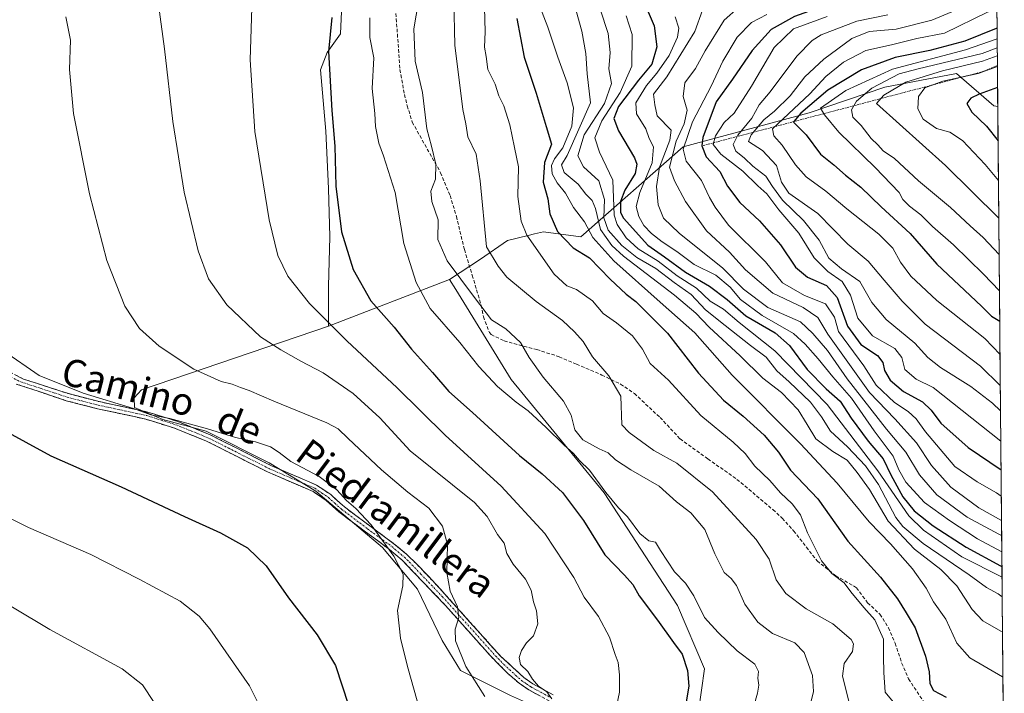
# Model space of a CAD drawing. Units: metres. Extents: x 559773 to 563209, y 4719437 to 4721780.
# Drawn here: x 562911 to 563198, y 4720737 to 4720934 of the extents above; entities that cross this region are included whole.
import ezdxf
from ezdxf.enums import TextEntityAlignment as Align

# ---------------------------------------------------------------- set-up
doc = ezdxf.new("R2010")
doc.units = ezdxf.units.M
doc.header["$MEASUREMENT"] = 0
for name, pattern in [('TRAZO_Y_PUNTO', [1, 0.5, -0.25, 0, -0.25]), ('TRAZOS', [0.75, 0.5, -0.25]), ('TRAZOSX2', [1.5, 1, -0.5])]:
    doc.linetypes.add(name, pattern=pattern)
for name, color, linetype, lineweight in [('Arbolado forestal CxS', 92, 'Continuous', 0), ('Camino', 19, 'TRAZOSX2', 0), ('Camino Cxs', 19, 'Continuous', 0), ('Camino eje', 19, 'TRAZO_Y_PUNTO', 0), ('Cultivos herbáceos CxS', 92, 'Continuous', 0), ('Curva de nivel maestra', 36, 'Continuous', 30), ('Curva de nivel normal', 36, 'Continuous', 0), ('Entidad de ámbito territorial CxS', 92, 'Continuous', 0), ('Escarpado lineal', 39, 'TRAZOS', 0), ('Municipio CxS', 142, 'Continuous', 0), ('Senda', 19, 'TRAZOSX2', 0), ('Texto cartográfico', 19, 'Continuous', 0)]:
    doc.layers.add(name, color=color, linetype=linetype, lineweight=lineweight)
doc.styles.add('Arial', font='txt', dxfattribs={"height": 0.2})

# ---------------------------------------------------------------- blocks, each defined once
blk = doc.blocks.new('*U155')
at = {"layer": 'Arbolado forestal CxS', "color": 92, "linetype": 'Continuous', "lineweight": 0}
blk.add_polyline3d([(563193.96, 4721169.45, 740.7), (563196.33, 4720908.34, 804.53), (563195.22, 4720908.46, 803.89), (563184.27, 4720917.91, 796.5), (563163.37, 4720913.93, 790.91), (563141.22, 4720906.48, 778.04), (563104.39, 4720896.53, 746.82), (563074.54, 4720870.17, 703.04), (563063.59, 4720871.67, 698.42), (563061.86, 4720871.25, 697.49), (563061, 4720871.05, 697.02), (563059.15, 4720870.61, 696.01), (563053.15, 4720869.18, 693.32), (563045.19, 4720863.71, 688.83), (563036.19, 4720857.71, 684), (563000.8, 4720844.08, 669.71), (563000.8, 4720844.08, 669.71), (563000.8, 4720847.68, 670.9), (563000.8, 4720855.79, 672.58), (563001.19, 4720870.24, 674.53), (563000.8, 4720884.29, 675.07), (563000.02, 4720901.08, 674.99), (562998.46, 4720919.05, 674.93), (563000.41, 4720924.12, 675.28), (563004.31, 4720929.59, 676.26), (563004.7, 4720938.18, 676.69)], dxfattribs=at)
blk = doc.blocks.new('*U157')
at = {"layer": 'Cultivos herbáceos CxS', "color": 92, "linetype": 'Continuous', "lineweight": 0}
blk.add_polyline3d([(563004.7015, 4720938.1777, 676.6948), (563004.3127, 4720929.5881, 676.2567), (563000.4091, 4720924.1201, 675.2838), (562998.4551, 4720919.0451, 674.9251), (563000.0157, 4720901.0839, 674.9933), (563000.7983, 4720884.2903, 675.0677), (563001.1873, 4720870.2367, 674.5253), (563000.7983, 4720855.7901, 672.5807), (563000.7983, 4720847.6825, 670.9014), (563000.7983, 4720844.0755, 669.7111), (562946.1721, 4720825.5053, 657.1244), (562944.0671, 4720823.1489, 655.7393), (562944.1917, 4720820.3351, 654.6675), (562952.4407, 4720816.7997, 654.2939), (562965.0735, 4720813.3989, 654.1028), (562983.5363, 4720804.1667, 653.6469), (562997.1405, 4720795.9067, 653.2015), (563016.5753, 4720779.3869, 654.6455), (563026.7785, 4720767.2399, 657.3478), (563034.0663, 4720752.1777, 658.9466), (563039.4109, 4720743.4319, 659.6249), (563053.9869, 4720736.1435, 662.0821)], dxfattribs=at)
blk = doc.blocks.new('*U163')
at = {"layer": 'Curva de nivel normal', "color": 36, "linetype": 'Continuous', "lineweight": 0}
blk.add_polyline3d([(563120.63, 4720937.26, 740), (563116.43, 4720933.55, 740), (563110.87, 4720924.6, 740), (563108.04, 4720919.41, 740), (563104.93, 4720915.27, 740), (563104.46, 4720911.22, 740), (563105.56, 4720907.22, 740), (563104.71, 4720903.22, 740), (563102.42, 4720898.22, 740), (563100.42, 4720890.55, 740), (563101.86, 4720886.55, 740), (563105.15, 4720880.55, 740), (563111.23, 4720871.93, 740), (563117.98, 4720865.74, 740), (563122.61, 4720860.56, 740), (563130.6, 4720853.76, 740), (563139.46, 4720849.59, 740), (563143.77, 4720846.59, 740), (563146.65, 4720841.78, 740), (563158.89, 4720824.71, 740), (563166.25, 4720816.99, 740), (563172.61, 4720810, 740), (563177.01, 4720803.35, 740), (563182.63, 4720797.05, 740), (563190.83, 4720791.03, 740), (563197.43, 4720787.32, 740)], dxfattribs=at)
blk = doc.blocks.new('*U173')
at = {"layer": 'Curva de nivel normal', "color": 36, "linetype": 'Continuous', "lineweight": 0}
blk.add_polyline3d([(562905.87, 4720836.9, 655), (562916.35, 4720829.7, 655), (562929.19, 4720824.54, 655), (562943.9, 4720820.06, 655), (562948.96, 4720818.22, 655), (562954.46, 4720817.07, 655), (562965.49, 4720814.06, 655), (562973.65, 4720811.52, 655), (562979.49, 4720810.28, 655), (562983.85, 4720808.87, 655), (562986.46, 4720807.14, 655), (562989.82, 4720804.5, 655), (562998.1, 4720800.11, 655), (563003.23, 4720796.24, 655), (563006.09, 4720793.11, 655), (563008.8, 4720790.84, 655), (563013.29, 4720785.98, 655), (563019.94, 4720776.88, 655), (563022.65, 4720771.63, 655), (563022.52, 4720768.21, 655), (563021.03, 4720761.01, 655), (563021.83, 4720752.87, 655), (563023.9, 4720744.59, 655), (563035.68, 4720702.72, 655)], dxfattribs=at)
blk = doc.blocks.new('*U179')
at = {"layer": 'Curva de nivel normal', "color": 36, "linetype": 'Continuous', "lineweight": 0}
blk.add_polyline3d([(563046.39, 4720937.28, 695), (563046.59, 4720930.13, 695), (563046.4, 4720925.61, 695), (563046.93, 4720922.89, 695), (563047.39, 4720919.13, 695), (563049.52, 4720914.83, 695), (563050.61, 4720911.41, 695), (563052.01, 4720908.54, 695), (563053.79, 4720902.97, 695), (563055.16, 4720896.28, 695), (563056.34, 4720890.7, 695), (563056.1, 4720882.02, 695), (563057.15, 4720874.77, 695), (563058.75, 4720870.74, 695), (563066.72, 4720859.31, 695), (563070.49, 4720855.93, 695), (563073.3, 4720854.78, 695), (563077.94, 4720851.46, 695), (563081.11, 4720847.83, 695), (563084.99, 4720845.09, 695), (563089.6, 4720841.3, 695), (563092.56, 4720837.33, 695), (563094.84, 4720833.19, 695), (563100.14, 4720828.32, 695), (563109.64, 4720818, 695), (563119.04, 4720810.2, 695), (563122.59, 4720806.87, 695), (563125.32, 4720803.16, 695), (563129.72, 4720799.03, 695), (563132.83, 4720795.36, 695), (563136.26, 4720792.2, 695), (563138.68, 4720788.96, 695), (563140.78, 4720783.72, 695), (563144.85, 4720775.52, 695), (563147.83, 4720771.83, 695), (563151.43, 4720769.08, 695), (563153.39, 4720766.48, 695), (563157.22, 4720761.84, 695), (563160.4, 4720758.22, 695), (563162.91, 4720752.58, 695), (563162.94, 4720747.48, 695), (563163.05, 4720742.88, 695), (563163.45, 4720737.13, 695), (563167.68, 4720731.92, 695)], dxfattribs=at)
blk = doc.blocks.new('*U181')
at = {"layer": 'Curva de nivel normal', "color": 36, "linetype": 'Continuous', "lineweight": 0}
blk.add_polyline3d([(563128.85, 4720935.2, 745), (563124.43, 4720932.89, 745), (563120.23, 4720928.55, 745), (563115.98, 4720921.55, 745), (563112.62, 4720914.22, 745), (563107.12, 4720903.78, 745), (563104.4, 4720895.81, 745), (563105.33, 4720892.32, 745), (563109.76, 4720886.68, 745), (563112.08, 4720881.75, 745), (563113.74, 4720878.89, 745), (563117.7, 4720873.58, 745), (563128.46, 4720862.9, 745), (563133.47, 4720856.8, 745), (563139.84, 4720853.1, 745), (563146, 4720850.67, 745), (563148.62, 4720846.76, 745), (563149.84, 4720842.52, 745), (563157.21, 4720832.55, 745), (563160.84, 4720826.84, 745), (563166.12, 4720821.77, 745), (563170.2, 4720819.15, 745), (563172.54, 4720816.99, 745), (563175.2, 4720813.25, 745), (563183.81, 4720803.05, 745), (563190.28, 4720798.56, 745), (563195.93, 4720795.42, 745), (563197.37, 4720794.41, 745)], dxfattribs=at)
blk = doc.blocks.new('*U185')
at = {"layer": 'Curva de nivel normal', "color": 36, "linetype": 'Continuous', "lineweight": 0}
blk.add_polyline3d([(563061.41, 4720940.65, 705), (563064.94, 4720931.47, 705), (563067.83, 4720922.73, 705), (563070.59, 4720915.22, 705), (563072.42, 4720907.92, 705), (563071.92, 4720902.55, 705), (563069.28, 4720896.18, 705), (563066.86, 4720893.05, 705), (563065.97, 4720891.07, 705), (563066.14, 4720888.61, 705), (563067.6, 4720886.01, 705), (563070.03, 4720882.94, 705), (563072.38, 4720878.8, 705), (563075.58, 4720874.6, 705), (563078.03, 4720870.05, 705), (563084.2, 4720863.22, 705), (563097.74, 4720851.08, 705), (563107.8, 4720842.15, 705), (563118.73, 4720829.74, 705), (563138.71, 4720809.71, 705), (563149.43, 4720798.22, 705), (563158.72, 4720786.9, 705), (563164.98, 4720780.44, 705), (563171.38, 4720773.16, 705), (563175.38, 4720767.53, 705), (563177.54, 4720763.53, 705), (563181.17, 4720758.48, 705), (563184.34, 4720751.4, 705), (563188.21, 4720747.11, 705), (563197.68, 4720741.55, 705), (563197.85, 4720741.42, 705)], dxfattribs=at)
blk = doc.blocks.new('*U188')
at = {"layer": 'Curva de nivel maestra', "color": 36, "linetype": 'Continuous', "lineweight": 30}
for points in [[(563194.6, 4721098.17, 750), (563192.88, 4721097.16, 750), (563190.96, 4721094.72, 750), (563189.67, 4721090.21, 750), (563189.13, 4721085.38, 750), (563189.03, 4721080.89, 750), (563188.06, 4721075.55, 750), (563187.96, 4721070.55, 750), (563190.19, 4721063.26, 750), (563194.97, 4721057.66, 750)], [(563195.9, 4720955.75, 750), (563195.36, 4720955.47, 750), (563175.36, 4720947.51, 750), (563157.47, 4720942.24, 750), (563147.57, 4720938.43, 750), (563137, 4720934.64, 750), (563130.12, 4720930.81, 750), (563124.6, 4720924.71, 750), (563118.86, 4720916.32, 750), (563114.11, 4720909.65, 750), (563110.16, 4720899.28, 750), (563109.9, 4720896.8, 750), (563111.16, 4720893.55, 750), (563115.1, 4720889.28, 750), (563117.39, 4720885.05, 750), (563120.98, 4720880.22, 750), (563126.76, 4720874.93, 750), (563132.89, 4720867.9, 750), (563137.29, 4720861.3, 750), (563140.76, 4720858.44, 750), (563146.31, 4720855.99, 750), (563149.46, 4720852.47, 750), (563152.39, 4720844.07, 750), (563156.3, 4720838.72, 750), (563161.18, 4720835.5, 750), (563162.78, 4720833.45, 750), (563163.24, 4720831.16, 750), (563164.91, 4720828.36, 750), (563168.83, 4720825.04, 750), (563174.34, 4720822.01, 750), (563176.89, 4720819.56, 750), (563179.73, 4720815.74, 750), (563187.64, 4720808.64, 750), (563197.3, 4720802.06, 750)]]:
    blk.add_polyline3d(points, dxfattribs=at)
blk = doc.blocks.new('*U192')
at = {"layer": 'Curva de nivel maestra', "color": 36, "linetype": 'Continuous', "lineweight": 30}
for points in [[(563196.28, 4720913.86, 800), (563190.86, 4720911.89, 800), (563188.49, 4720910.75, 800), (563187.32, 4720909.16, 800), (563188.73, 4720906.63, 800), (563193.01, 4720902.51, 800), (563196.42, 4720898.28, 800)], [(563196.42, 4720898.28, 800), (563196.42, 4720898.28, 800)]]:
    blk.add_polyline3d(points, dxfattribs=at)
blk = doc.blocks.new('*U193')
at = {"layer": 'Curva de nivel maestra', "color": 36, "linetype": 'Continuous', "lineweight": 30}
blk.add_polyline3d([(563055.8, 4720934.05, 700), (563058, 4720922.69, 700), (563061.48, 4720912.17, 700), (563064.46, 4720902.49, 700), (563065.95, 4720897.3, 700), (563063.91, 4720891.93, 700), (563063.58, 4720886.16, 700), (563064.89, 4720881.34, 700), (563065.51, 4720876.98, 700), (563067.68, 4720871.77, 700), (563072.29, 4720867.03, 700), (563077.03, 4720864.07, 700), (563083.14, 4720857.83, 700), (563087.82, 4720853.42, 700), (563090.63, 4720851.28, 700), (563093.87, 4720847.96, 700), (563099.84, 4720842.04, 700), (563108.87, 4720830.4, 700), (563116.2, 4720822.43, 700), (563121.93, 4720817.82, 700), (563128.08, 4720812.24, 700), (563132.29, 4720807.24, 700), (563135.8, 4720802.04, 700), (563143.76, 4720793.66, 700), (563152.56, 4720781.23, 700), (563162.05, 4720770.72, 700), (563167.05, 4720764.39, 700), (563169.53, 4720760.3, 700), (563172.16, 4720755.89, 700), (563175.2, 4720747.64, 700), (563176.31, 4720743.02, 700), (563176.48, 4720739.63, 700), (563177.58, 4720737.62, 700), (563181.28, 4720735.62, 700)], dxfattribs=at)
blk = doc.blocks.new('*U197')
at = {"layer": 'Curva de nivel maestra', "color": 36, "linetype": 'Continuous', "lineweight": 30}
blk.add_polyline3d([(562905.1, 4720814.19, 650), (562919.76, 4720806.15, 650), (562940.24, 4720797.1, 650), (562958.74, 4720788.42, 650), (562969.26, 4720783.71, 650), (562977.2, 4720779.29, 650), (562982.61, 4720774.03, 650), (562989.16, 4720764.68, 650), (562997.53, 4720753.92, 650), (563002.9, 4720744.86, 650), (563008.56, 4720727.68, 650), (563013.02, 4720706.32, 650), (563014.04, 4720697.39, 650), (563014.24, 4720686.26, 650), (563015.62, 4720672.34, 650), (563014.56, 4720656.92, 650), (563014.42, 4720648.62, 650), (563015.46, 4720641.83, 650), (563017.62, 4720635.96, 650), (563022.95, 4720624.58, 650), (563028.24, 4720607.59, 650), (563031.03, 4720590.37, 650), (563031.6, 4720574.61, 650), (563033.57, 4720562.94, 650)], dxfattribs=at)

msp = doc.modelspace()

# ---------------------------------------------------------------- linework, layer by layer
at = {"layer": 'Arbolado forestal CxS', "color": 92, "linetype": 'Continuous', "lineweight": 0}
for points in [[(563193.96, 4721169.45, 740.7), (563196.33, 4720908.34, 804.53)], [(563001.14, 4721041.66, 673.31), (563007.07, 4721025.41, 675.35), (563008.22, 4721005.73, 675.28), (563008.22, 4720989.33, 675.23), (563010.95, 4720977.61, 676.17), (563011.47, 4720973.93, 676.55), (563012.12, 4720969.41, 676.87), (563011.25, 4720967.44, 676.44), (563006.26, 4720956.14, 675.32), (563004.31, 4720950.28, 675.59), (563004.36, 4720948.84, 675.78), (563004.62, 4720940.6, 676.65), (563004.7, 4720938.18, 676.69), (563004.31, 4720929.59, 676.26), (563000.41, 4720924.12, 675.28), (562998.46, 4720919.05, 674.93), (563000.02, 4720901.08, 674.99), (563000.8, 4720884.29, 675.07), (563001.19, 4720870.24, 674.53), (563000.8, 4720855.79, 672.58), (563000.8, 4720847.68, 670.9), (563000.8, 4720844.08, 669.71)], [(563108.03, 4720725.18, 677.1), (563110.66, 4720743.96, 676.82), (563102.81, 4720762.43, 677.68), (563081.33, 4720795.36, 679.93), (563054.21, 4720828.47, 681.51), (563037.99, 4720854.77, 683.78), (563036.19, 4720857.71, 684), (563045.19, 4720863.71, 688.83), (563053.15, 4720869.18, 693.32), (563059.15, 4720870.61, 696.01), (563061, 4720871.05, 697.02), (563061.86, 4720871.25, 697.49), (563063.59, 4720871.67, 698.42), (563074.54, 4720870.17, 703.04), (563104.39, 4720896.53, 746.82), (563141.22, 4720906.48, 778.04), (563163.37, 4720913.93, 790.91), (563184.27, 4720917.91, 796.5), (563195.22, 4720908.46, 803.89), (563196.33, 4720908.34, 804.53), (563198.24, 4720698.24, 700.38)], [(563196.33, 4720908.34, 804.53), (563195.22, 4720908.46, 803.89), (563184.27, 4720917.91, 796.5), (563163.37, 4720913.93, 790.91), (563141.22, 4720906.48, 778.04), (563104.39, 4720896.53, 746.82), (563074.54, 4720870.17, 703.04), (563063.59, 4720871.67, 698.42), (563061.86, 4720871.25, 697.49), (563061, 4720871.05, 697.02), (563059.15, 4720870.61, 696.01), (563053.15, 4720869.18, 693.32), (563045.19, 4720863.71, 688.83), (563036.19, 4720857.71, 684)], [(563196.33, 4720908.34, 804.53), (563195.22, 4720908.46, 803.89), (563184.27, 4720917.91, 796.5), (563163.37, 4720913.93, 790.91), (563141.22, 4720906.48, 778.04), (563104.39, 4720896.53, 746.82), (563074.54, 4720870.17, 703.04), (563063.59, 4720871.67, 698.42), (563061.86, 4720871.25, 697.49), (563061, 4720871.05, 697.02), (563059.15, 4720870.61, 696.01), (563053.15, 4720869.18, 693.32), (563045.19, 4720863.71, 688.83), (563036.19, 4720857.71, 684)], [(563196.33, 4720908.34, 804.53), (563198.24, 4720698.24, 700.38)], [(563036.19, 4720857.71, 684), (563000.8, 4720844.08, 669.71)], [(563036.19, 4720857.71, 684), (563000.8, 4720844.08, 669.71)], [(563036.19, 4720857.71, 684), (563037.99, 4720854.77, 683.78), (563054.21, 4720828.47, 681.51), (563081.33, 4720795.36, 679.93), (563102.81, 4720762.43, 677.68), (563110.66, 4720743.96, 676.82), (563108.03, 4720725.18, 677.1), (563102.78, 4720708.88, 671.64)], [(563036.19, 4720857.71, 684), (563037.99, 4720854.77, 683.78), (563054.21, 4720828.47, 681.51), (563081.33, 4720795.36, 679.93), (563102.81, 4720762.43, 677.68), (563110.66, 4720743.96, 676.82), (563108.03, 4720725.18, 677.1), (563102.78, 4720708.88, 671.64)], [(563000.8, 4720844.08, 669.71), (562946.17, 4720825.51, 657.12), (562944.07, 4720823.15, 655.74), (562944.19, 4720820.34, 654.67), (562952.44, 4720816.8, 654.29), (562965.07, 4720813.4, 654.1), (562983.54, 4720804.17, 653.65), (562997.14, 4720795.91, 653.2), (563016.58, 4720779.39, 654.65), (563026.78, 4720767.24, 657.35), (563034.07, 4720752.18, 658.95), (563039.41, 4720743.43, 659.62), (563053.99, 4720736.14, 662.08), (563067.11, 4720730.31, 664.74), (563086.05, 4720722.05, 669.27), (563102.78, 4720708.88, 671.64)]]:
    msp.add_polyline3d(points, dxfattribs=at)
msp.add_polyline3d([(563102.78, 4720708.88, 671.64), (563086.05, 4720722.05, 669.27), (563067.11, 4720730.31, 664.74), (563053.99, 4720736.14, 662.08), (563039.41, 4720743.43, 659.62), (563034.07, 4720752.18, 658.95), (563026.78, 4720767.24, 657.35), (563016.58, 4720779.39, 654.65), (562997.14, 4720795.91, 653.2), (562983.54, 4720804.17, 653.65), (562965.07, 4720813.4, 654.1), (562952.44, 4720816.8, 654.29), (562944.19, 4720820.34, 654.67), (562944.07, 4720823.15, 655.74), (562946.17, 4720825.51, 657.12), (563000.8, 4720844.08, 669.71), (563036.19, 4720857.71, 684), (563037.99, 4720854.77, 683.78), (563054.21, 4720828.47, 681.51), (563081.33, 4720795.36, 679.93), (563102.81, 4720762.43, 677.68), (563110.66, 4720743.96, 676.82), (563108.03, 4720725.18, 677.1), (563102.78, 4720708.88, 671.64)], close=True, dxfattribs=at)
at = {"layer": 'Camino', "color": 19, "linetype": 'TRAZOSX2', "lineweight": 0}
for points in [[(562906.38, 4720831.37), (562911.73, 4720828.65), (562924.83, 4720824.37), (562933.83, 4720822.05), (562948.03, 4720818.99), (562956.52, 4720816.3), (562966.06, 4720812.45), (562984.14, 4720803.32), (562997.34, 4720797.64), (563001.49, 4720794.85), (563005.48, 4720791.26), (563012.86, 4720785.72), (563019.94, 4720780.52), (563023.75, 4720777.32), (563026.54, 4720774.6), (563033.25, 4720767.53), (563051.07, 4720747.68), (563057.89, 4720741.38), (563060.5, 4720739.56), (563066.42, 4720736.36)], [(563065.37, 4720734.51), (563059.39, 4720737.75), (563056.55, 4720739.71), (563053.07, 4720742.71), (563048.15, 4720747.71), (563035, 4720762.47), (563022.32, 4720775.74), (563018.63, 4720778.85), (563011.59, 4720784.01), (563003.87, 4720789.81), (563000.17, 4720793.16), (562996.32, 4720795.77), (562983.03, 4720801.49), (562965.18, 4720810.5), (562955.8, 4720814.29), (562947.48, 4720816.92), (562933.33, 4720819.97), (562924.23, 4720822.32), (562909.61, 4720827.19)]]:
    msp.add_lwpolyline(points, dxfattribs=at)
at = {"layer": 'Camino Cxs', "color": 19, "linetype": 'Continuous', "lineweight": 0}
for points in [[(562909.06, 4720830.01, 653.24), (562911.73, 4720828.65, 653.32), (562916.1, 4720827.22, 654.31), (562920.46, 4720825.8, 654.32), (562924.83, 4720824.37, 654.08), (562929.33, 4720823.21, 654.02), (562933.83, 4720822.05, 654.41), (562938.56, 4720821.03, 654.92), (562943.3, 4720820.01, 655.19), (562948.03, 4720818.99, 655.02), (562952.28, 4720817.65, 654.94), (562956.52, 4720816.3, 655.12), (562959.7, 4720815.02, 654.81), (562962.88, 4720813.73, 654.38), (562966.06, 4720812.45, 654.19), (562969.68, 4720810.62, 654.14), (562973.29, 4720808.8, 653.83), (562976.91, 4720806.97, 653.77), (562980.52, 4720805.15, 653.7), (562984.14, 4720803.32, 653.56), (562988.54, 4720801.43, 653.62), (562992.94, 4720799.53, 653.64), (562997.34, 4720797.64, 653.55), (562999.42, 4720796.25, 653.78), (563001.49, 4720794.85, 653.92), (563003.49, 4720793.06, 653.96), (563005.48, 4720791.26, 654.01), (563009.17, 4720788.49, 654.4), (563012.86, 4720785.72, 654.83), (563016.4, 4720783.12, 655.06), (563019.94, 4720780.52, 655.57), (563023.75, 4720777.32, 656.03), (563026.54, 4720774.6, 656.58), (563029.9, 4720771.07, 657.58), (563033.25, 4720767.53, 658.53), (563036.22, 4720764.22, 659.14), (563039.19, 4720760.91, 660), (563042.16, 4720757.61, 660.52), (563045.13, 4720754.3, 661.25), (563048.1, 4720750.99, 662.17), (563051.07, 4720747.68, 662.75), (563054.48, 4720744.53, 663.44), (563057.89, 4720741.38, 663.99), (563060.5, 4720739.56, 664.44), (563063.46, 4720737.96, 664.75), (563066.42, 4720736.36, 665.31)], [(563062.38, 4720736.13, 663.86), (563059.39, 4720737.75, 663.61), (563056.55, 4720739.71, 663.31), (563053.07, 4720742.71, 662.93), (563050.61, 4720745.21, 662.61), (563048.15, 4720747.71, 662.25), (563044.86, 4720751.4, 661.4), (563041.58, 4720755.09, 660.56), (563038.29, 4720758.78, 659.62), (563035, 4720762.47, 658.74), (563031.83, 4720765.79, 658), (563028.66, 4720769.11, 656.69), (563025.49, 4720772.42, 655.87), (563022.32, 4720775.74, 655.18), (563018.63, 4720778.85, 654.73), (563015.11, 4720781.43, 654.38), (563011.59, 4720784.01, 653.98), (563007.73, 4720786.91, 653.63), (563003.87, 4720789.81, 653.29), (563000.17, 4720793.16, 653.24), (562996.32, 4720795.77, 652.98), (562991.89, 4720797.68, 653.05), (562987.46, 4720799.58, 652.94), (562983.03, 4720801.49, 653.06), (562978.57, 4720803.74, 653.39), (562974.11, 4720806, 653.32), (562969.64, 4720808.25, 653.43), (562965.18, 4720810.5, 653.63), (562962.05, 4720811.76, 653.73), (562958.93, 4720813.03, 654.03), (562955.8, 4720814.29, 654.37), (562951.64, 4720815.61, 654.38), (562947.48, 4720816.92, 654.24), (562942.76, 4720817.94, 654.34), (562938.05, 4720818.95, 653.9), (562933.33, 4720819.97, 653.55), (562928.78, 4720821.15, 653.36), (562924.23, 4720822.32, 653.32), (562920.58, 4720823.54, 653.36), (562916.92, 4720824.76, 653.43), (562913.27, 4720825.97, 652.96), (562909.61, 4720827.19, 652.51)]]:
    msp.add_polyline3d(points, dxfattribs=at)
at = {"layer": 'Camino eje', "color": 19, "linetype": 'TRAZO_Y_PUNTO', "lineweight": 0}
msp.add_lwpolyline([(562908, 4720829.28), (562910.67, 4720827.92), (562917.98, 4720825.49), (562924.53, 4720823.35), (562929.08, 4720822.17), (562933.58, 4720821.01), (562947.76, 4720817.96), (562952, 4720816.61), (562956.16, 4720815.3), (562960.85, 4720813.4), (562965.62, 4720811.48), (562983.59, 4720802.41), (562996.83, 4720796.71), (562998.91, 4720795.31), (563000.83, 4720794.01), (563002.68, 4720792.33), (563004.68, 4720790.54), (563012.23, 4720784.87), (563015.75, 4720782.29), (563019.29, 4720779.69), (563021.13, 4720778.13), (563023.04, 4720776.53), (563024.43, 4720775.17), (563027.79, 4720771.64), (563034.13, 4720765), (563043.04, 4720755.08), (563049.61, 4720747.7), (563052.07, 4720745.2), (563055.48, 4720742.05), (563057.22, 4720740.55), (563058.64, 4720739.57), (563059.95, 4720738.66), (563062.94, 4720737.04), (563065.9, 4720735.44)], dxfattribs=at)
at = {"layer": 'Cultivos herbáceos CxS', "color": 92, "linetype": 'Continuous', "lineweight": 0}
for points in [[(563001.14, 4721041.66, 673.31), (563007.07, 4721025.41, 675.35), (563008.22, 4721005.73, 675.28), (563008.22, 4720989.33, 675.23), (563010.95, 4720977.61, 676.17), (563011.47, 4720973.93, 676.55), (563012.12, 4720969.41, 676.87), (563011.25, 4720967.44, 676.44), (563006.26, 4720956.14, 675.32), (563004.31, 4720950.28, 675.59), (563004.36, 4720948.84, 675.78), (563004.62, 4720940.6, 676.65), (563004.7, 4720938.18, 676.69), (563004.31, 4720929.59, 676.26), (563000.41, 4720924.12, 675.28), (562998.46, 4720919.05, 674.93), (563000.02, 4720901.08, 674.99), (563000.8, 4720884.29, 675.07), (563001.19, 4720870.24, 674.53), (563000.8, 4720855.79, 672.58), (563000.8, 4720847.68, 670.9), (563000.8, 4720844.08, 669.71)], [(563000.8, 4720844.08, 669.71), (562946.17, 4720825.51, 657.12), (562944.07, 4720823.15, 655.74), (562944.19, 4720820.34, 654.67), (562952.44, 4720816.8, 654.29), (562965.07, 4720813.4, 654.1), (562983.54, 4720804.17, 653.65), (562997.14, 4720795.91, 653.2), (563016.58, 4720779.39, 654.65), (563026.78, 4720767.24, 657.35), (563034.07, 4720752.18, 658.95), (563039.41, 4720743.43, 659.62), (563053.99, 4720736.14, 662.08), (563067.11, 4720730.31, 664.74), (563086.05, 4720722.05, 669.27), (563102.78, 4720708.88, 671.64)]]:
    msp.add_polyline3d(points, dxfattribs=at)
at = {"layer": 'Curva de nivel maestra', "color": 36, "linetype": 'Continuous', "lineweight": 30}
for points in [[(563092.74, 4720939.38, 725), (563096, 4720931.88, 725), (563096.75, 4720925.73, 725), (563095.25, 4720920.66, 725), (563091.41, 4720916.03, 725), (563085.59, 4720908.34, 725), (563084.17, 4720904.76, 725), (563085.59, 4720901.23, 725), (563090.18, 4720893.34, 725), (563090.9, 4720891.47, 725), (563090.43, 4720888.69, 725), (563087.44, 4720883.89, 725), (563086.12, 4720880.55, 725), (563086.11, 4720877.32, 725), (563086.97, 4720875.65, 725), (563094.11, 4720867.73, 725), (563098.94, 4720864.37, 725), (563105.15, 4720859.87, 725), (563112.09, 4720855.83, 725), (563117.29, 4720851.89, 725), (563122.76, 4720847.08, 725), (563131.31, 4720842.15, 725), (563135.52, 4720838.48, 725), (563140.62, 4720831.42, 725), (563146.25, 4720825.75, 725), (563150.3, 4720822.15, 725), (563153.52, 4720817.2, 725), (563158.44, 4720810.46, 725), (563162.82, 4720805.34, 725), (563165.12, 4720800.6, 725), (563168.59, 4720794.25, 725), (563171.92, 4720790.09, 725), (563177.48, 4720785.72, 725), (563187.13, 4720779.54, 725), (563197.18, 4720774.08, 725), (563197.56, 4720773.87, 725)], [(563001.84, 4720934.33, 675), (563000.87, 4720924.43, 675), (563001.76, 4720907.12, 675), (563002.71, 4720896.74, 675), (563002.99, 4720885.01, 675), (563004.61, 4720871.63, 675), (563008.01, 4720860.7, 675), (563013.18, 4720851.53, 675), (563020.05, 4720843.82, 675), (563025.09, 4720837.42, 675), (563031.17, 4720830.6, 675), (563036.01, 4720825.02, 675), (563042.86, 4720818.86, 675), (563056.58, 4720806.25, 675), (563063.22, 4720800.9, 675), (563069.15, 4720795.5, 675), (563075.28, 4720787.29, 675), (563081.55, 4720777.22, 675), (563087.34, 4720771.34, 675), (563089.7, 4720768.54, 675), (563091.56, 4720765.23, 675), (563096.97, 4720758.14, 675), (563101.62, 4720751.63, 675), (563104.14, 4720748.24, 675), (563105.72, 4720743.43, 675), (563106.09, 4720738.86, 675), (563105.11, 4720733.12, 675)], [(563196.12, 4720931.25, 775), (563195.91, 4720931.12, 775), (563186.69, 4720927.43, 775), (563176.53, 4720924.69, 775), (563166.35, 4720922.62, 775), (563156.49, 4720919.06, 775), (563146.68, 4720913.12, 775), (563138.76, 4720906.33, 775), (563136.79, 4720903.91, 775), (563136.68, 4720903.77, 775), (563140.33, 4720900.02, 775), (563144.52, 4720894.35, 775), (563148.49, 4720891.21, 775), (563151.84, 4720888.25, 775), (563156.3, 4720884.72, 775), (563162.29, 4720878.95, 775), (563170.7, 4720871.19, 775), (563178.57, 4720862.25, 775), (563191.62, 4720849.96, 775), (563194.52, 4720846.99, 775), (563196.9, 4720845.58, 775)]]:
    msp.add_polyline3d(points, dxfattribs=at)
at = {"layer": 'Curva de nivel normal', "color": 36, "linetype": 'Continuous', "lineweight": 0}
for points in [[(562978.54, 4720940.22, 670), (562977.94, 4720921.96, 670), (562979.29, 4720900.98, 670), (562983.54, 4720875.22, 670), (562986.07, 4720864.76, 670), (562988.98, 4720858.7, 670), (562995.24, 4720850.69, 670), (563006.3, 4720839.68, 670), (563020.83, 4720826.18, 670), (563034.86, 4720812.21, 670), (563051.22, 4720797.35, 670), (563064.06, 4720783.51, 670), (563072.54, 4720770.66, 670), (563075.5, 4720764.91, 670), (563079.72, 4720759.24, 670), (563082.95, 4720753.23, 670), (563084.58, 4720748.13, 670), (563085.44, 4720745.78, 670), (563085.86, 4720742.2, 670), (563085.84, 4720737.08, 670), (563085.08, 4720733.45, 670)], [(563027.14, 4720939.01, 685), (563025.75, 4720931, 685), (563026.15, 4720921.55, 685), (563028.33, 4720912.36, 685), (563029.55, 4720901.79, 685), (563030.96, 4720896.68, 685), (563032.18, 4720891.46, 685), (563032.05, 4720887.1, 685), (563030.75, 4720883.53, 685), (563030.99, 4720880.55, 685), (563032.86, 4720875.22, 685), (563032.8, 4720869.47, 685), (563035.5, 4720863.24, 685), (563043.43, 4720852.5, 685), (563048.47, 4720845.94, 685), (563052.67, 4720843.28, 685), (563056.9, 4720839.32, 685), (563059.47, 4720834.96, 685), (563063.58, 4720829.18, 685), (563069.48, 4720822.2, 685), (563071.75, 4720818.1, 685), (563072.8, 4720813.82, 685), (563075.14, 4720810.9, 685), (563079.85, 4720808.23, 685), (563082.51, 4720807.12, 685), (563084.66, 4720805.05, 685), (563089.14, 4720802.14, 685), (563097.42, 4720797.29, 685), (563102.53, 4720792.79, 685), (563106.63, 4720789.54, 685), (563110.75, 4720784.66, 685), (563113.68, 4720777.54, 685), (563116.37, 4720772.09, 685), (563118.41, 4720770.38, 685), (563119.97, 4720768.34, 685), (563122.4, 4720762.86, 685), (563126.2, 4720757.54, 685), (563130.57, 4720754.28, 685), (563137.06, 4720751.53, 685), (563139.75, 4720748.72, 685), (563142.26, 4720742.03, 685), (563142.51, 4720737.32, 685), (563141.44, 4720732.91, 685)], [(563037.48, 4720939.61, 690), (563037.72, 4720926.26, 690), (563040.08, 4720907.41, 690), (563040.95, 4720903.27, 690), (563041.51, 4720899.41, 690), (563044, 4720894.35, 690), (563045.09, 4720886.54, 690), (563047.01, 4720867.27, 690), (563050.37, 4720861.6, 690), (563052.92, 4720858.39, 690), (563061.52, 4720851.32, 690), (563069.17, 4720845.8, 690), (563072.65, 4720842.42, 690), (563075.18, 4720839.59, 690), (563077.91, 4720835.09, 690), (563082.73, 4720829.61, 690), (563086.26, 4720823.64, 690), (563086.56, 4720815.28, 690), (563088.65, 4720812.99, 690), (563095.9, 4720807.76, 690), (563102.6, 4720804.1, 690), (563113, 4720795.67, 690), (563125.79, 4720781.77, 690), (563129.59, 4720776.03, 690), (563131.6, 4720769.94, 690), (563134.38, 4720766, 690), (563140.32, 4720761.43, 690), (563148.18, 4720757.1, 690), (563153.54, 4720752.46, 690), (563154.18, 4720751.22, 690), (563153.85, 4720749.02, 690), (563151.45, 4720745.52, 690), (563150.97, 4720741.76, 690), (563152.92, 4720734.06, 690)], [(563189.95, 4720938.88, 765), (563177.04, 4720933.53, 765), (563166.7, 4720930.9, 765), (563158.76, 4720930.25, 765), (563153.7, 4720928.15, 765), (563145.49, 4720922.14, 765), (563139.95, 4720916.95, 765), (563135.67, 4720911.4, 765), (563131.09, 4720906.92, 765), (563127.98, 4720904.4, 765), (563124.3, 4720900.02, 765), (563123.5, 4720898.11, 765), (563127.63, 4720895.4, 765), (563131.73, 4720891.08, 765), (563133.14, 4720886.15, 765), (563135.34, 4720883.02, 765), (563143.8, 4720877.06, 765), (563152.54, 4720868.06, 765), (563158.51, 4720863.12, 765), (563163.17, 4720857.51, 765), (563168.37, 4720851.39, 765), (563175.17, 4720844.71, 765), (563191.29, 4720832.42, 765), (563197.07, 4720826.72, 765)], [(562951.12, 4720938.14, 665), (562952.9, 4720925.13, 665), (562955.38, 4720903.91, 665), (562958.67, 4720883.24, 665), (562962.71, 4720866.07, 665), (562965.78, 4720857.94, 665), (562971.15, 4720850.38, 665), (562980.99, 4720840.95, 665), (562986.89, 4720837.19, 665), (562992.73, 4720833.82, 665), (562999.25, 4720830.45, 665), (563008.01, 4720824.43, 665), (563015.78, 4720817.26, 665), (563024.68, 4720807.64, 665), (563043.5, 4720792.56, 665), (563047.22, 4720788.45, 665), (563050.24, 4720783.24, 665), (563052.1, 4720780.62, 665), (563052.95, 4720777.63, 665), (563054.82, 4720774.5, 665), (563058.39, 4720770.12, 665), (563060.06, 4720766.95, 665), (563060.67, 4720763.54, 665), (563061.6, 4720760.84, 665), (563061.97, 4720757.07, 665), (563060.7, 4720753.58, 665), (563058.68, 4720751.49, 665), (563057.24, 4720749.28, 665), (563056.48, 4720747.21, 665), (563056.92, 4720745.21, 665), (563059.04, 4720743.16, 665), (563060.42, 4720740.95, 665), (563062.21, 4720738.89, 665), (563064.56, 4720737.24, 665), (563066.07, 4720735.14, 665)], [(563073.18, 4720936.27, 710), (563074.83, 4720930.31, 710), (563075.98, 4720923.77, 710), (563076.43, 4720917.81, 710), (563077.34, 4720909.42, 710), (563070.58, 4720893.95, 710), (563068.9, 4720891.25, 710), (563069.67, 4720889.05, 710), (563073.79, 4720885.58, 710), (563076.02, 4720882.73, 710), (563077.83, 4720880.86, 710), (563078.78, 4720878.47, 710), (563080.24, 4720872.38, 710), (563083.64, 4720867.65, 710), (563087.04, 4720864.57, 710), (563101.87, 4720853.17, 710), (563108.18, 4720847.86, 710), (563112.03, 4720843.79, 710), (563121.04, 4720835.39, 710), (563127.7, 4720828.94, 710), (563133.16, 4720824.75, 710), (563138.05, 4720819.61, 710), (563140.69, 4720815.36, 710), (563143.14, 4720811.12, 710), (563148.19, 4720807.44, 710), (563152.35, 4720804.9, 710), (563155.28, 4720801.29, 710), (563158.86, 4720796.39, 710), (563164.34, 4720787.08, 710), (563172.04, 4720778.92, 710), (563179.69, 4720772.93, 710), (563184.33, 4720768.23, 710), (563188.86, 4720761.28, 710), (563191.96, 4720757.95, 710), (563197.25, 4720754.96, 710), (563197.73, 4720754.71, 710)], [(563080.23, 4720936.77, 715), (563082.54, 4720929.68, 715), (563083.1, 4720924.07, 715), (563082.71, 4720919.35, 715), (563083.45, 4720915.04, 715), (563081.42, 4720909.17, 715), (563075.55, 4720900.04, 715), (563073.71, 4720893.84, 715), (563075.33, 4720890.63, 715), (563079.76, 4720886.55, 715), (563081.48, 4720881.15, 715), (563081.21, 4720875.78, 715), (563082.54, 4720872.16, 715), (563086.5, 4720867.68, 715), (563090.89, 4720864.21, 715), (563096.42, 4720860.96, 715), (563101.8, 4720856.82, 715), (563106.77, 4720853.35, 715), (563110.92, 4720848.88, 715), (563116.73, 4720844.32, 715), (563124.06, 4720838.4, 715), (563128.68, 4720835.03, 715), (563131.77, 4720831.04, 715), (563135.41, 4720827.78, 715), (563141.6, 4720821.86, 715), (563144.88, 4720817.55, 715), (563147.45, 4720813.45, 715), (563152.45, 4720808.79, 715), (563157.73, 4720803.32, 715), (563161.45, 4720797.81, 715), (563166.54, 4720788.2, 715), (563168.57, 4720785.56, 715), (563174.52, 4720780.58, 715), (563187.93, 4720771.45, 715), (563193.09, 4720767.69, 715), (563196.48, 4720765.87, 715), (563197.64, 4720765.02, 715)], [(563110.1, 4720936.45, 735), (563107.81, 4720930.26, 735), (563099.68, 4720917.02, 735), (563095.76, 4720911.88, 735), (563096.15, 4720908.84, 735), (563096.85, 4720905.53, 735), (563100.91, 4720901.41, 735), (563100.56, 4720898.44, 735), (563097.56, 4720890.57, 735), (563096.6, 4720884.88, 735), (563097.14, 4720879.55, 735), (563098.68, 4720875.62, 735), (563103.24, 4720871.28, 735), (563116.02, 4720861.03, 735), (563122.07, 4720854.92, 735), (563129.21, 4720849.55, 735), (563138.68, 4720845.4, 735), (563142.34, 4720841.96, 735), (563146.59, 4720837.03, 735), (563152.32, 4720828.72, 735), (563163.84, 4720813.97, 735), (563169.46, 4720807.24, 735), (563173.49, 4720800.64, 735), (563178.53, 4720794.81, 735), (563187.42, 4720788.24, 735), (563196.66, 4720783.33, 735), (563197.47, 4720782.86, 735)], [(563196.07, 4720937.49, 770), (563193.55, 4720935.93, 770), (563180.79, 4720929.72, 770), (563172.7, 4720928.17, 770), (563165.33, 4720926.37, 770), (563157.78, 4720924.71, 770), (563151.22, 4720921.22, 770), (563146.15, 4720917.11, 770), (563141.43, 4720912.01, 770), (563130.54, 4720901.74, 770), (563130.88, 4720899.76, 770), (563133.34, 4720897.05, 770), (563137.2, 4720891.21, 770), (563140.36, 4720887.75, 770), (563146.1, 4720883.55, 770), (563152.26, 4720878.38, 770), (563161.6, 4720871.01, 770), (563165.69, 4720866.89, 770), (563167.91, 4720862.77, 770), (563170.91, 4720858.7, 770), (563178.53, 4720851.62, 770), (563192.56, 4720840.5, 770), (563196.99, 4720835.86, 770)], [(562924.1, 4720934.48, 660), (562925.44, 4720927.65, 660), (562925.16, 4720919.08, 660), (562926.36, 4720906.22, 660), (562931.01, 4720882.78, 660), (562936.07, 4720863.32, 660), (562941.38, 4720849.92, 660), (562945.62, 4720843.37, 660), (562951.39, 4720838.26, 660), (562961.49, 4720831.52, 660), (562969.45, 4720827.88, 660), (562972.65, 4720827.12, 660), (562975.09, 4720826.13, 660), (562977.61, 4720825.29, 660), (562984.89, 4720822.16, 660), (563000.3, 4720815.87, 660), (563003.65, 4720814.12, 660), (563006.59, 4720811.27, 660), (563016.34, 4720802.08, 660), (563023.97, 4720795.53, 660), (563030.11, 4720790.85, 660), (563034.16, 4720785.6, 660), (563035.6, 4720780.23, 660), (563035.42, 4720772.14, 660), (563036.4, 4720766.65, 660), (563038.48, 4720762.05, 660), (563038.86, 4720758.94, 660), (563037.8, 4720755.54, 660), (563037.9, 4720752.15, 660), (563040.93, 4720744.64, 660), (563046.48, 4720735.86, 660)], [(563012.87, 4720934.21, 680), (563012.92, 4720928.49, 680), (563014.03, 4720922.54, 680), (563013.6, 4720913.57, 680), (563014.32, 4720906.26, 680), (563014.54, 4720902.42, 680), (563015.52, 4720897.61, 680), (563016.87, 4720893.92, 680), (563020.31, 4720883.17, 680), (563022.88, 4720868.24, 680), (563026.48, 4720856.84, 680), (563030.53, 4720849.22, 680), (563039.21, 4720839.33, 680), (563044.73, 4720832.3, 680), (563050.15, 4720826.5, 680), (563055.68, 4720821.84, 680), (563059.18, 4720819.33, 680), (563064.45, 4720814.49, 680), (563069.53, 4720809.38, 680), (563072.36, 4720806.86, 680), (563074.17, 4720804.79, 680), (563077.05, 4720801.99, 680), (563081.85, 4720795.51, 680), (563085.57, 4720791.04, 680), (563088.16, 4720788.35, 680), (563091.73, 4720783.53, 680), (563094.38, 4720781.38, 680), (563096.32, 4720781, 680), (563097.81, 4720778.51, 680), (563101.94, 4720772.28, 680), (563105.08, 4720769.02, 680), (563107.57, 4720765.29, 680), (563110.66, 4720758.98, 680), (563114.69, 4720754.52, 680), (563120.2, 4720749.21, 680), (563125.33, 4720745.32, 680), (563126.48, 4720743.17, 680), (563126.26, 4720741.21, 680), (563126.53, 4720739.19, 680), (563126.16, 4720736.78, 680), (563125.1, 4720733.02, 680)], [(563087.78, 4720934.8, 720), (563089.58, 4720929.34, 720), (563089.4, 4720920.07, 720), (563086, 4720912.41, 720), (563080.68, 4720904.14, 720), (563078.66, 4720899.13, 720), (563080.03, 4720894.91, 720), (563083.92, 4720886.75, 720), (563084.32, 4720876.59, 720), (563085.15, 4720873.86, 720), (563087.76, 4720869.94, 720), (563091.3, 4720866.75, 720), (563097.13, 4720863.07, 720), (563102.72, 4720858.78, 720), (563108.29, 4720855.19, 720), (563112.34, 4720851.38, 720), (563116.26, 4720849.05, 720), (563120.82, 4720845.19, 720), (563131.2, 4720836.9, 720), (563146.54, 4720821.21, 720), (563161.3, 4720801.84, 720), (563170.37, 4720788.7, 720), (563174.67, 4720784.51, 720), (563185.85, 4720776.69, 720), (563197.58, 4720770.7, 720)], [(563102.13, 4720934.55, 730), (563103.21, 4720931.22, 730), (563102.75, 4720928.54, 730), (563100.3, 4720923.22, 730), (563096.78, 4720918.03, 730), (563093.71, 4720914.48, 730), (563090.62, 4720909.4, 730), (563090.8, 4720906.21, 730), (563093.49, 4720901.78, 730), (563094.5, 4720898.92, 730), (563095.75, 4720896.47, 730), (563095.38, 4720891.86, 730), (563091.77, 4720883.15, 730), (563090.69, 4720879.04, 730), (563091.45, 4720876.13, 730), (563092.92, 4720873.5, 730), (563095.2, 4720871.17, 730), (563098.3, 4720868.72, 730), (563102.56, 4720865.92, 730), (563107.6, 4720862.12, 730), (563113.99, 4720859.02, 730), (563118.21, 4720855.45, 730), (563121.21, 4720851.91, 730), (563127.54, 4720847.17, 730), (563136.7, 4720841.98, 730), (563140.07, 4720838.82, 730), (563143.89, 4720834.53, 730), (563148.13, 4720829.26, 730), (563153.6, 4720823.05, 730), (563160.21, 4720813.54, 730), (563165.78, 4720806.12, 730), (563167.48, 4720802.12, 730), (563169.49, 4720798.52, 730), (563174.93, 4720792.59, 730), (563182.27, 4720787.34, 730), (563190.37, 4720781.96, 730), (563197.52, 4720778.1, 730)], [(563146.54, 4720934.62, 755), (563136.68, 4720931.02, 755), (563131.04, 4720925.6, 755), (563124.44, 4720914.22, 755), (563119.32, 4720906.4, 755), (563116.39, 4720903.63, 755), (563113.83, 4720899.74, 755), (563113.24, 4720897.18, 755), (563115.46, 4720894.4, 755), (563121.85, 4720889.41, 755), (563126.24, 4720885.11, 755), (563128.86, 4720882.76, 755), (563132.42, 4720878.1, 755), (563138.24, 4720871.24, 755), (563142.66, 4720864.06, 755), (563146.71, 4720860.12, 755), (563150.92, 4720857.16, 755), (563153.31, 4720853.18, 755), (563155.47, 4720846.4, 755), (563159.76, 4720841.32, 755), (563166.22, 4720837.55, 755), (563168.29, 4720834.89, 755), (563169.18, 4720831.39, 755), (563172.53, 4720828.62, 755), (563177.51, 4720826.18, 755), (563197.22, 4720810.51, 755)], [(563164.25, 4720935.15, 760), (563155.19, 4720933.26, 760), (563144.76, 4720929.24, 760), (563142.14, 4720927.62, 760), (563137.68, 4720922.99, 760), (563129.87, 4720912.58, 760), (563126.63, 4720908.75, 760), (563124.5, 4720904.89, 760), (563120.43, 4720899.89, 760), (563119.02, 4720897.22, 760), (563119.86, 4720895.22, 760), (563122.33, 4720893.18, 760), (563124.82, 4720890.83, 760), (563128.6, 4720887.95, 760), (563130.5, 4720884.9, 760), (563133.43, 4720880.97, 760), (563139.6, 4720874.99, 760), (563144.17, 4720869.19, 760), (563146.99, 4720864, 760), (563150.72, 4720860.84, 760), (563156, 4720857.11, 760), (563159.53, 4720850.99, 760), (563163.71, 4720846.05, 760), (563172.1, 4720839.12, 760), (563175.92, 4720834.93, 760), (563179.65, 4720831.99, 760), (563188.45, 4720826.46, 760), (563194.79, 4720821.63, 760), (563197.14, 4720819.36, 760)], [(563196.15, 4720928.08, 780), (563186.87, 4720924.91, 780), (563165.54, 4720919.24, 780), (563151.98, 4720913.03, 780), (563144.54, 4720907.83, 780), (563145.68, 4720905.86, 780), (563149.88, 4720900.82, 780), (563160.54, 4720890.46, 780), (563167.55, 4720883.2, 780), (563168.62, 4720881.13, 780), (563170.56, 4720879.13, 780), (563173.9, 4720876.64, 780), (563177.27, 4720873.24, 780), (563183.39, 4720867.88, 780), (563192.13, 4720859.26, 780), (563196.82, 4720854.46, 780)], [(563196.18, 4720925.42, 785), (563191.79, 4720923.82, 785), (563173.06, 4720919.33, 785), (563167.5, 4720917.84, 785), (563159.54, 4720913.63, 785), (563155.02, 4720909.9, 785), (563153.65, 4720907.3, 785), (563153.98, 4720905.22, 785), (563156.4, 4720902.74, 785), (563159.38, 4720898.95, 785), (563161.32, 4720897.06, 785), (563162.82, 4720895.35, 785), (563166.16, 4720893.1, 785), (563173.2, 4720886.61, 785), (563182.55, 4720878.78, 785), (563188.26, 4720873.4, 785), (563192.02, 4720869.98, 785), (563196.73, 4720865.07, 785)], [(563196.2, 4720923.1, 790), (563191.88, 4720921.56, 790), (563180.18, 4720918.77, 790), (563169.46, 4720915.43, 790), (563163.05, 4720911.6, 790), (563160.87, 4720909.22, 790), (563181.07, 4720891.09, 790), (563196.63, 4720875.7, 790)], [(563196.23, 4720920.04, 795), (563190.64, 4720918, 795), (563180.27, 4720915.76, 795), (563175.04, 4720913.76, 795), (563173.16, 4720911.27, 795), (563172.99, 4720907.67, 795), (563174.54, 4720904.58, 795), (563178.45, 4720901.83, 795), (563182.29, 4720900.84, 795), (563186.06, 4720898.37, 795), (563192.66, 4720891.34, 795), (563196.53, 4720886.72, 795)], [(562896.26, 4720793.7, 645), (562913.22, 4720785.26, 645), (562931.36, 4720777.38, 645), (562945.47, 4720770.15, 645), (562957.54, 4720763.76, 645), (562963.06, 4720759.33, 645), (562966.12, 4720755.64, 645), (562977.74, 4720738.96, 645), (562982.71, 4720729.05, 645)], [(562875.2, 4720781.88, 640), (562919.4, 4720755.41, 640), (562940.55, 4720743.9, 640), (562946.54, 4720739.22, 640), (562949.89, 4720734.12, 640), (562953.04, 4720726.94, 640), (562955.58, 4720718.9, 640), (562957.96, 4720712.64, 640), (562959.8, 4720704.9, 640), (562960.39, 4720695.83, 640), (562960.61, 4720681.55, 640), (562962.38, 4720666.88, 640), (562962.15, 4720652.54, 640), (562962.62, 4720641.21, 640), (562965.52, 4720624.42, 640), (562969.82, 4720609.71, 640), (562974.44, 4720594.46, 640), (562978.58, 4720584.6, 640), (562980.66, 4720578.68, 640), (562982.35, 4720570.03, 640)]]:
    msp.add_polyline3d(points, dxfattribs=at)
at = {"layer": 'Entidad de ámbito territorial CxS', "color": 92, "linetype": 'Continuous', "lineweight": 0}
msp.add_polyline3d([(563196.08, 4720936.54, 769.89), (563196.12, 4720931.55, 774.75), (563196.17, 4720926.56, 782.54), (563196.21, 4720921.57, 791.81), (563196.26, 4720916.58, 797.59), (563196.3, 4720911.59, 801.57), (563196.35, 4720906.6, 803.06), (563196.39, 4720901.61, 800.95), (563196.44, 4720896.62, 798.87), (563196.48, 4720891.63, 796.62), (563196.53, 4720886.63, 794.78), (563196.58, 4720881.64, 792.35), (563196.62, 4720876.65, 790.08), (563196.67, 4720871.66, 788.14), (563196.71, 4720866.67, 785.6), (563196.76, 4720861.68, 782.99), (563196.8, 4720856.69, 780.92), (563196.85, 4720851.7, 778.57), (563196.89, 4720846.71, 775.48), (563196.94, 4720841.71, 772.37), (563196.98, 4720836.72, 769.71), (563197.03, 4720831.73, 767.02), (563197.07, 4720826.74, 763.86), (563197.12, 4720821.75, 760.84), (563197.17, 4720816.76, 758.2), (563197.21, 4720811.77, 755.43), (563197.26, 4720806.78, 752.44), (563197.3, 4720801.79, 749.73), (563197.35, 4720796.8, 746.27), (563197.39, 4720791.8, 742.86), (563197.44, 4720786.81, 738.78), (563197.48, 4720781.82, 733.28), (563197.53, 4720776.83, 727.95), (563197.57, 4720771.84, 722.16), (563197.62, 4720766.85, 716.83), (563197.66, 4720761.86, 713.11), (563197.71, 4720756.87, 711), (563197.76, 4720751.88, 708.46), (563197.8, 4720746.89, 706.51), (563197.85, 4720741.89, 704.75), (563197.89, 4720736.9, 703.02), (563197.94, 4720731.91, 701.7)], dxfattribs=at)
at = {"layer": 'Escarpado lineal', "color": 39, "linetype": 'TRAZOS', "lineweight": 0}
msp.add_polyline3d([(563196.22, 4720920.29, 793.88), (563192, 4720918.5, 793.56), (563109.9, 4720896.8, 749.65)], dxfattribs=at)
at = {"layer": 'Municipio CxS', "color": 142, "linetype": 'Continuous', "lineweight": 0}
msp.add_polyline3d([(563196.08, 4720936.54, 769.89), (563196.12, 4720931.55, 774.75), (563196.17, 4720926.56, 782.54), (563196.21, 4720921.57, 791.81), (563196.26, 4720916.58, 797.59), (563196.3, 4720911.59, 801.57), (563196.35, 4720906.6, 803.06), (563196.39, 4720901.61, 800.95), (563196.44, 4720896.62, 798.87), (563196.48, 4720891.63, 796.62), (563196.53, 4720886.63, 794.78), (563196.58, 4720881.64, 792.35), (563196.62, 4720876.65, 790.08), (563196.67, 4720871.66, 788.14), (563196.71, 4720866.67, 785.6), (563196.76, 4720861.68, 782.99), (563196.8, 4720856.69, 780.92), (563196.85, 4720851.7, 778.57), (563196.89, 4720846.71, 775.48), (563196.94, 4720841.71, 772.37), (563196.98, 4720836.72, 769.71), (563197.03, 4720831.73, 767.02), (563197.07, 4720826.74, 763.86), (563197.12, 4720821.75, 760.84), (563197.17, 4720816.76, 758.2), (563197.21, 4720811.77, 755.43), (563197.26, 4720806.78, 752.44), (563197.3, 4720801.79, 749.73), (563197.35, 4720796.8, 746.27), (563197.39, 4720791.8, 742.86), (563197.44, 4720786.81, 738.78), (563197.48, 4720781.82, 733.28), (563197.53, 4720776.83, 727.95), (563197.57, 4720771.84, 722.16), (563197.62, 4720766.85, 716.83), (563197.66, 4720761.86, 713.11), (563197.71, 4720756.87, 711), (563197.76, 4720751.88, 708.46), (563197.8, 4720746.89, 706.51), (563197.85, 4720741.89, 704.75), (563197.89, 4720736.9, 703.02), (563197.94, 4720731.91, 701.7)], dxfattribs=at)
at = {"layer": 'Senda', "color": 19, "linetype": 'TRAZOSX2', "lineweight": 0}
msp.add_lwpolyline([(563020.51, 4720935.49), (563021.71, 4720919.09), (563023.01, 4720911.81), (563023.83, 4720908.53), (563025.28, 4720903.73), (563033.59, 4720888.92), (563036.35, 4720882.28), (563038.19, 4720876.2), (563040.52, 4720866.47), (563042.83, 4720858.99), (563045.43, 4720850.2), (563046.07, 4720846.84), (563047.82, 4720842.25), (563048.35, 4720841.64), (563052.11, 4720839.8), (563061.66, 4720837.25), (563068.19, 4720835.16), (563073.27, 4720833), (563080.67, 4720829.8), (563086.15, 4720827.16), (563090.18, 4720824.42), (563097.67, 4720817.4), (563103.51, 4720811.16), (563111.63, 4720805.33), (563120.15, 4720799.32), (563130.66, 4720790.46), (563133.38, 4720787.96), (563136.7, 4720784.28), (563143.58, 4720775.48), (563149.02, 4720771.16), (563155.1, 4720767.64), (563158.3, 4720763.24), (563161.92, 4720759.89), (563164.42, 4720755.96), (563166.39, 4720751.41), (563168.26, 4720745.64), (563170.3, 4720741), (563174.9, 4720733.96)], dxfattribs=at)

# ---------------------------------------------------------------- block references
at = {"layer": 'Arbolado forestal CxS', "color": 92, "linetype": 'Continuous', "lineweight": 0}
msp.add_blockref('*U155', (0, 0), dxfattribs=at)
at = {"layer": 'Cultivos herbáceos CxS', "color": 92, "linetype": 'Continuous', "lineweight": 0}
msp.add_blockref('*U157', (0, 0), dxfattribs=at)
at = {"layer": 'Curva de nivel maestra', "color": 36, "linetype": 'Continuous', "lineweight": 30}
for name in ['*U193', '*U197', '*U188', '*U192']:
    msp.add_blockref(name, (0, 0), dxfattribs=at)
at = {"layer": 'Curva de nivel normal', "color": 36, "linetype": 'Continuous', "lineweight": 0}
for name in ['*U179', '*U185', '*U173', '*U163', '*U181']:
    msp.add_blockref(name, (0, 0), dxfattribs=at)

# ---------------------------------------------------------------- texts
at = {"layer": 'Texto cartográfico', "color": 19, "linetype": 'Continuous', "lineweight": 0, "style": 'Arial'}
for s, rotation, p in [('Camino', -14.4545, (562942.35, 4720826.32)), ('de', -21.9812, (562974.85, 4720815.22)), ('Piedramillera', -36.8699, (563020.54, 4720787.94))]:
    msp.add_text(s, height=8, rotation=rotation, dxfattribs=at).set_placement(p, align=Align.MIDDLE_CENTER)

doc.saveas('drawing.dxf')
